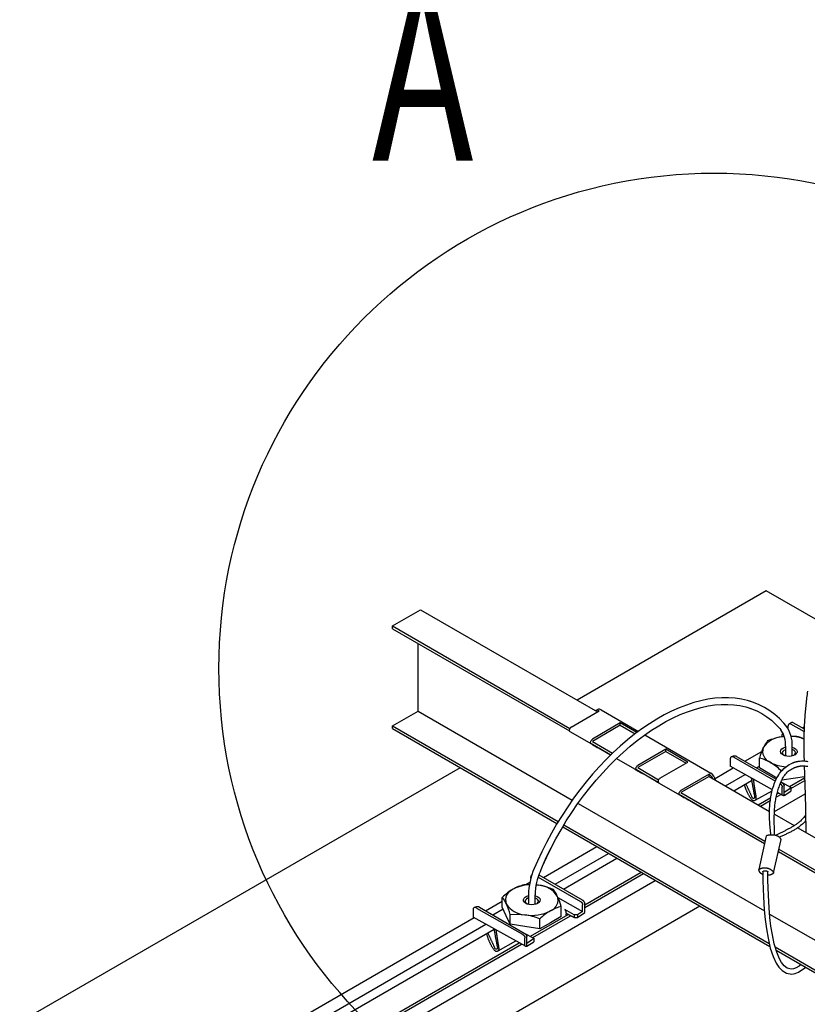
# Model space of a CAD drawing. Extents: x 0 to 282, y 0 to 195.
# Drawn here: x 82 to 106, y 149 to 179 of the extents above; entities that cross this region are included whole.
import ezdxf
from ezdxf.enums import TextEntityAlignment as Align

# ---------------------------------------------------------------- set-up
doc = ezdxf.new("R2010")
doc.units = 0
doc.layers.get('0').update_dxf_attribs({"linetype": 'CONTINUOUS'})
for name, color, linetype in [('BBカチットワイヤー', 7, 'CONTINUOUS'), ('BBクリッパー', 7, 'CONTINUOUS'), ('天井ボード', 7, 'CONTINUOUS'), ('天井下地', 7, 'CONTINUOUS'), ('文字_図枠_寸法', 7, 'CONTINUOUS')]:
    doc.layers.add(name, color=color, linetype=linetype)
doc.styles.get("Standard").update_dxf_attribs({"font": 'EXTHALF2.SHX', "bigfont": 'EXTFONT2.SHX'})

msp = doc.modelspace()

# ---------------------------------------------------------------- linework, layer by layer
at = {"color": 7}
for p, q in [((104.983, 154.433), (104.766, 153.416)), ((105.21, 153.315), (105.433, 154.316))]:
    msp.add_line(p, q, dxfattribs=at)
for points in [[(105.772, 156.634), (105.778, 156.637), (105.785, 156.639), (105.791, 156.642), (105.798, 156.644), (105.804, 156.647), (105.81, 156.649), (105.817, 156.652), (105.823, 156.654), (105.83, 156.657), (105.836, 156.659), (105.843, 156.661), (105.849, 156.663), (105.856, 156.665), (105.862, 156.667), (105.869, 156.669), (105.875, 156.671), (105.882, 156.673), (105.889, 156.675), (105.895, 156.676), (105.902, 156.678), (105.909, 156.679), (105.915, 156.68), (105.922, 156.682), (105.929, 156.683), (105.936, 156.684), (105.942, 156.685), (105.949, 156.686), (105.956, 156.688), (105.963, 156.689), (105.969, 156.69), (105.976, 156.691), (105.983, 156.692)], [(105.972, 156.69), (106.011, 156.695), (106.051, 156.697), (106.09, 156.698), (106.13, 156.697), (106.17, 156.693), (106.209, 156.688), (106.249, 156.681)], [(105.126, 154.466), (105.121, 154.516), (105.117, 154.566), (105.112, 154.616), (105.107, 154.666), (105.103, 154.715), (105.099, 154.765), (105.095, 154.815), (105.092, 154.865), (105.089, 154.915), (105.087, 154.965), (105.085, 155.015), (105.084, 155.065), (105.084, 155.114), (105.084, 155.164), (105.085, 155.214), (105.087, 155.264), (105.09, 155.314), (105.094, 155.364), (105.098, 155.414), (105.103, 155.464), (105.11, 155.513), (105.117, 155.563), (105.125, 155.613), (105.134, 155.662), (105.144, 155.711), (105.155, 155.761), (105.167, 155.81), (105.18, 155.858), (105.195, 155.907), (105.211, 155.955), (105.228, 156.003), (105.246, 156.05), (105.266, 156.096), (105.288, 156.141), (105.311, 156.186), (105.336, 156.23), (105.362, 156.272), (105.39, 156.314), (105.42, 156.354), (105.452, 156.393), (105.486, 156.43), (105.522, 156.466), (105.56, 156.5), (105.599, 156.532), (105.64, 156.561), (105.683, 156.588), (105.727, 156.613), (105.772, 156.634)], [(105.238, 154.457), (105.237, 154.497), (105.236, 154.536), (105.235, 154.576), (105.234, 154.616), (105.233, 154.655), (105.232, 154.695), (105.231, 154.734), (105.23, 154.774), (105.23, 154.813), (105.229, 154.853), (105.229, 154.893), (105.229, 154.932), (105.229, 154.972), (105.23, 155.012), (105.23, 155.051), (105.231, 155.091), (105.232, 155.131), (105.234, 155.17), (105.236, 155.21), (105.239, 155.25), (105.242, 155.289), (105.245, 155.328), (105.249, 155.368), (105.254, 155.407), (105.259, 155.446), (105.265, 155.485), (105.272, 155.524), (105.279, 155.563), (105.287, 155.601), (105.296, 155.64), (105.305, 155.678), (105.315, 155.716), (105.325, 155.755), (105.336, 155.793), (105.348, 155.831), (105.36, 155.869), (105.373, 155.907), (105.387, 155.944), (105.401, 155.982), (105.415, 156.02), (105.431, 156.057), (105.447, 156.094), (105.464, 156.13), (105.482, 156.165), (105.502, 156.2), (105.523, 156.234), (105.545, 156.266), (105.57, 156.297), (105.595, 156.327), (105.623, 156.356), (105.652, 156.383), (105.684, 156.408), (105.716, 156.431), (105.75, 156.452), (105.786, 156.472), (105.822, 156.489)], [(105.822, 156.489), (105.828, 156.491), (105.834, 156.493), (105.84, 156.496), (105.846, 156.498), (105.852, 156.5), (105.858, 156.502), (105.865, 156.504), (105.871, 156.506), (105.877, 156.508), (105.883, 156.51), (105.889, 156.512), (105.895, 156.514), (105.901, 156.516), (105.907, 156.518), (105.913, 156.52), (105.92, 156.522), (105.926, 156.523), (105.932, 156.525), (105.938, 156.527), (105.944, 156.528), (105.951, 156.53), (105.957, 156.531), (105.963, 156.533), (105.97, 156.534), (105.976, 156.535), (105.982, 156.537), (105.988, 156.538), (105.995, 156.539), (106.001, 156.54), (106.007, 156.542), (106.014, 156.543), (106.02, 156.544)], [(106.02, 156.544), (106.047, 156.547), (106.075, 156.548), (106.102, 156.549), (106.13, 156.548), (106.157, 156.546), (106.185, 156.543), (106.212, 156.539), (106.24, 156.534)], [(106.176, 155.055), (106.119, 154.987), (106.076, 154.938), (106.044, 154.904), (106.02, 154.88), (106.001, 154.862), (105.983, 154.847), (105.964, 154.832), (105.946, 154.818), (105.927, 154.804), (105.907, 154.79), (105.888, 154.777), (105.868, 154.763), (105.849, 154.75), (105.828, 154.738), (105.808, 154.725), (105.788, 154.713), (105.767, 154.701), (105.747, 154.689), (105.726, 154.677), (105.705, 154.665), (105.685, 154.654), (105.664, 154.642), (105.643, 154.631), (105.622, 154.62), (105.601, 154.609), (105.58, 154.598), (105.559, 154.587), (105.538, 154.576), (105.517, 154.565), (105.496, 154.554), (105.474, 154.543), (105.453, 154.532), (105.432, 154.521), (105.411, 154.511), (105.39, 154.5), (105.369, 154.489), (105.348, 154.479), (105.327, 154.468), (105.306, 154.457), (105.285, 154.447)], [(106.178, 154.883), (106.143, 154.848), (106.11, 154.817), (106.079, 154.789), (106.05, 154.763), (106.022, 154.739), (105.996, 154.718), (105.971, 154.698), (105.946, 154.681), (105.923, 154.664), (105.9, 154.649), (105.877, 154.634), (105.855, 154.62), (105.832, 154.607), (105.809, 154.594), (105.787, 154.581), (105.764, 154.568), (105.74, 154.556), (105.717, 154.544), (105.694, 154.532), (105.67, 154.52), (105.647, 154.509), (105.623, 154.498), (105.6, 154.487), (105.576, 154.476), (105.552, 154.465), (105.528, 154.455), (105.504, 154.444), (105.48, 154.434), (105.456, 154.423), (105.432, 154.413), (105.408, 154.403), (105.383, 154.393)], [(104.983, 154.433), (104.991, 154.436), (104.999, 154.44), (105.008, 154.443), (105.016, 154.447), (105.025, 154.45), (105.033, 154.453), (105.042, 154.455), (105.051, 154.458), (105.06, 154.46), (105.069, 154.461), (105.078, 154.463), (105.087, 154.464), (105.096, 154.465), (105.105, 154.465), (105.115, 154.466), (105.124, 154.466), (105.133, 154.466), (105.142, 154.466), (105.151, 154.466), (105.16, 154.466), (105.169, 154.465), (105.179, 154.465), (105.188, 154.464), (105.197, 154.463), (105.206, 154.462), (105.215, 154.461), (105.224, 154.46), (105.233, 154.458), (105.242, 154.457), (105.251, 154.455), (105.261, 154.453), (105.27, 154.451), (105.279, 154.448), (105.288, 154.446), (105.297, 154.443), (105.306, 154.44), (105.315, 154.436), (105.323, 154.433), (105.332, 154.429), (105.34, 154.425), (105.348, 154.42), (105.356, 154.415), (105.363, 154.41), (105.37, 154.405), (105.377, 154.399), (105.383, 154.393), (105.39, 154.386), (105.395, 154.379), (105.401, 154.372), (105.406, 154.364), (105.411, 154.357), (105.416, 154.349), (105.42, 154.341), (105.425, 154.333), (105.429, 154.324), (105.433, 154.316)], [(104.885, 153.258), (104.874, 153.263), (104.866, 153.267), (104.859, 153.27), (104.853, 153.274), (104.848, 153.277), (104.844, 153.28), (104.84, 153.283), (104.836, 153.285), (104.832, 153.288), (104.828, 153.291), (104.825, 153.294), (104.822, 153.297), (104.818, 153.299), (104.815, 153.302), (104.812, 153.305), (104.809, 153.308), (104.806, 153.311), (104.804, 153.315), (104.801, 153.318), (104.798, 153.321), (104.795, 153.325), (104.793, 153.329), (104.79, 153.332), (104.787, 153.336), (104.785, 153.341), (104.782, 153.345), (104.78, 153.349), (104.778, 153.354), (104.776, 153.358), (104.774, 153.363), (104.772, 153.368), (104.77, 153.373), (104.769, 153.378), (104.768, 153.383), (104.767, 153.388), (104.766, 153.394), (104.766, 153.399), (104.765, 153.405), (104.766, 153.41), (104.766, 153.416)], [(104.766, 153.416), (104.772, 153.421), (104.779, 153.426), (104.788, 153.43), (104.797, 153.435), (104.807, 153.44), (104.817, 153.444), (104.827, 153.447), (104.837, 153.451), (104.846, 153.454), (104.855, 153.456), (104.864, 153.458), (104.873, 153.46), (104.882, 153.461), (104.891, 153.462), (104.9, 153.463), (104.908, 153.464), (104.917, 153.464), (104.926, 153.464), (104.934, 153.465), (104.943, 153.465), (104.952, 153.464), (104.96, 153.464), (104.969, 153.464), (104.977, 153.463), (104.986, 153.462), (104.994, 153.461), (105.002, 153.46), (105.01, 153.459), (105.018, 153.457), (105.026, 153.455), (105.034, 153.454), (105.041, 153.452), (105.049, 153.449), (105.056, 153.447), (105.063, 153.444), (105.07, 153.441), (105.077, 153.438), (105.084, 153.435), (105.091, 153.431), (105.098, 153.428), (105.105, 153.424), (105.112, 153.42), (105.119, 153.415), (105.125, 153.41), (105.132, 153.406), (105.139, 153.4), (105.145, 153.395), (105.152, 153.39), (105.158, 153.384), (105.165, 153.378), (105.171, 153.372), (105.177, 153.366), (105.183, 153.359), (105.189, 153.353), (105.194, 153.346), (105.199, 153.34), (105.202, 153.333), (105.205, 153.327), (105.207, 153.321), (105.208, 153.315), (105.208, 153.31), (105.206, 153.304), (105.203, 153.299), (105.199, 153.295), (105.194, 153.29), (105.189, 153.286), (105.183, 153.282), (105.177, 153.279), (105.17, 153.275), (105.163, 153.272), (105.157, 153.269), (105.15, 153.266), (105.144, 153.263), (105.138, 153.261), (105.132, 153.258), (105.125, 153.256), (105.119, 153.254), (105.113, 153.252), (105.106, 153.25), (105.1, 153.248), (105.093, 153.246), (105.086, 153.245), (105.078, 153.243), (105.07, 153.242), (105.062, 153.241), (105.054, 153.241), (105.044, 153.24), (105.035, 153.24)], [(104.884, 153.346), (104.886, 153.349), (104.889, 153.353), (104.892, 153.356), (104.895, 153.359), (104.898, 153.361), (104.902, 153.364), (104.906, 153.366), (104.91, 153.368), (104.915, 153.369), (104.919, 153.371), (104.924, 153.372), (104.929, 153.373), (104.934, 153.373), (104.938, 153.374), (104.943, 153.374), (104.948, 153.375), (104.953, 153.375), (104.957, 153.375), (104.962, 153.375), (104.966, 153.374), (104.971, 153.374), (104.975, 153.374), (104.979, 153.373), (104.983, 153.372), (104.987, 153.371), (104.991, 153.371), (104.995, 153.37), (104.998, 153.368), (105.002, 153.367), (105.006, 153.366), (105.009, 153.365), (105.012, 153.363), (105.015, 153.362), (105.018, 153.36), (105.021, 153.358), (105.024, 153.355), (105.027, 153.353), (105.029, 153.35), (105.032, 153.347), (105.034, 153.344)]]:
    msp.add_lwpolyline(points, dxfattribs=at)
at = {"layer": 'BBカチットワイヤー', "linetype": 'CONTINUOUS'}
for p, q in [((105.645, 157.668), (105.645, 157.758)), ((105.724, 157.822), (106.129, 157.592)), ((105.795, 157.863), (106.132, 157.671)), ((105.498, 157.515), (105.457, 157.492)), ((105.457, 157.492), (105.457, 157.438)), ((105.457, 157.438), (105.474, 157.428)), ((105.457, 157.438), (105.457, 157.427)), ((105.53, 157.435), (105.465, 157.427)), ((105.53, 157.432), (105.465, 157.427)), ((105.912, 157.437), (105.735, 157.444)), ((105.57, 157.139), (105.57, 157.062)), ((105.57, 157.062), (105.57, 156.848)), ((105.77, 157.062), (105.77, 157.139)), ((105.77, 156.848), (105.77, 157.062)), ((103.899, 156.759), (103.899, 156.536)), ((104.007, 156.809), (105.263, 156.089)), ((104.09, 156.832), (105.288, 156.143)), ((104.777, 156.485), (104.777, 156.786)), ((105.171, 155.826), (103.899, 156.536)), ((105.306, 156.178), (104.777, 156.485)), ((105.429, 156.365), (105.429, 156.408)), ((105.875, 156.175), (105.455, 156.111)), ((106.146, 156.216), (105.875, 156.175)), ((104.655, 155.512), (105.164, 155.796)), ((105.432, 156.06), (105.447, 156.052)), ((105.447, 156.052), (105.719, 155.907)), ((105.469, 155.688), (105.469, 155.906)), ((105.527, 155.655), (105.527, 155.949)), ((105.732, 155.874), (105.527, 155.741)), ((105.734, 155.888), (105.734, 155.784)), ((105.486, 155.651), (105.322, 155.742)), ((105.527, 155.655), (105.734, 155.784)), ((97.861, 153.146), (97.861, 153.196)), ((98.08, 153.181), (99.365, 152.449)), ((98.103, 153.248), (99.419, 152.5)), ((97.82, 152.954), (97.652, 152.947)), ((97.82, 152.954), (97.652, 152.947)), ((98.022, 152.946), (98.099, 152.936)), ((98.022, 152.946), (98.099, 152.936)), ((96.999, 152.269), (96.999, 152.57)), ((96.999, 152.269), (96.999, 152.57)), ((97.791, 152.648), (97.791, 152.572)), ((97.791, 152.572), (97.791, 152.358)), ((97.792, 152.649), (97.792, 152.572)), ((97.792, 152.572), (97.792, 152.358)), ((97.991, 152.572), (97.991, 152.648)), ((97.991, 152.358), (97.991, 152.572)), ((97.992, 152.572), (97.992, 152.649)), ((97.992, 152.358), (97.992, 152.572)), ((98.682, 152.568), (99.429, 152.141)), ((96.223, 152.247), (97.61, 151.453)), ((96.307, 152.27), (97.663, 151.49)), ((97.119, 152.011), (96.999, 152.269)), ((97.119, 152.011), (96.999, 152.269)), ((98.784, 151.993), (98.784, 152.294)), ((98.784, 151.993), (98.784, 152.294)), ((99.429, 152.141), (99.429, 152.342)), ((99.493, 152.107), (99.493, 152.37)), ((96.116, 152.197), (96.116, 151.974)), ((97.702, 151.089), (96.116, 151.974)), ((97.238, 151.754), (97.119, 152.011)), ((97.238, 151.754), (97.119, 152.011)), ((97.238, 151.754), (97.238, 152.055)), ((97.238, 151.754), (97.238, 152.054)), ((98.131, 151.616), (98.131, 151.917)), ((98.131, 151.615), (98.131, 151.916)), ((98.784, 151.993), (98.457, 151.804)), ((98.784, 151.993), (98.457, 151.804)), ((99.172, 152.041), (98.889, 152.2)), ((99.27, 152.041), (99.172, 152.041)), ((99.172, 152.041), (99.172, 151.96)), ((99.172, 151.96), (99.27, 151.961)), ((99.429, 152.141), (99.27, 152.041)), ((99.27, 151.961), (99.493, 152.107)), ((99.27, 152.041), (99.27, 151.961)), ((97.685, 151.685), (97.238, 151.754)), ((97.684, 151.684), (97.238, 151.754)), ((98.131, 151.615), (97.684, 151.684)), ((98.131, 151.616), (97.685, 151.685)), ((98.457, 151.804), (98.131, 151.616)), ((98.457, 151.804), (98.131, 151.615)), ((97.663, 151.49), (97.936, 151.345)), ((97.685, 151.126), (97.685, 151.344)), ((97.743, 151.093), (97.743, 151.387)), ((97.951, 151.326), (97.951, 151.222)), ((96.872, 150.95), (97.411, 151.251)), ((97.948, 151.312), (97.743, 151.179)), ((97.743, 151.093), (97.951, 151.222))]:
    msp.add_line(p, q, dxfattribs=at)
for points in [[(104.524, 158.492), (104.419, 158.525), (104.233, 158.567), (104.041, 158.595), (103.844, 158.609), (103.641, 158.608), (103.434, 158.592), (103.223, 158.563), (103.008, 158.519), (102.79, 158.46), (102.569, 158.388), (102.347, 158.301), (102.123, 158.201), (101.898, 158.088), (101.674, 157.961), (101.449, 157.822), (101.226, 157.67), (101.004, 157.507), (100.784, 157.331), (100.566, 157.145), (100.352, 156.948), (100.141, 156.74), (99.934, 156.523), (99.732, 156.297), (99.535, 156.062), (99.343, 155.82), (99.157, 155.57), (98.978, 155.313), (98.806, 155.05), (98.641, 154.781), (98.484, 154.508), (98.335, 154.23), (98.194, 153.949), (98.062, 153.665), (97.966, 153.443)], [(105.581, 157.765), (105.514, 157.844), (105.383, 157.981), (105.242, 158.106), (105.093, 158.217), (104.935, 158.315), (104.77, 158.399), (104.598, 158.469), (104.419, 158.525), (104.233, 158.567), (104.042, 158.595), (103.844, 158.609), (103.642, 158.608), (103.434, 158.593), (103.223, 158.563), (103.008, 158.519), (102.79, 158.46), (102.569, 158.388), (102.347, 158.302), (102.123, 158.202), (101.899, 158.088), (101.674, 157.962), (101.449, 157.822), (101.226, 157.67), (101.004, 157.507), (100.784, 157.331), (100.566, 157.145), (100.352, 156.948), (100.141, 156.74), (99.934, 156.523), (99.732, 156.297), (99.535, 156.062), (99.343, 155.82), (99.157, 155.57), (98.978, 155.313), (98.806, 155.049), (98.641, 154.781), (98.484, 154.507), (98.335, 154.23), (98.194, 153.949), (98.062, 153.665), (97.966, 153.443)], [(98.151, 153.366), (98.214, 153.514), (98.342, 153.794), (98.478, 154.071), (98.623, 154.345), (98.776, 154.616), (98.936, 154.881), (99.104, 155.142), (99.279, 155.396), (99.46, 155.644), (99.648, 155.884), (99.84, 156.116), (100.038, 156.34), (100.24, 156.555), (100.446, 156.761), (100.655, 156.956), (100.867, 157.141), (101.082, 157.314), (101.298, 157.476), (101.515, 157.626), (101.733, 157.764), (101.951, 157.889), (102.168, 158.001), (102.384, 158.1), (102.598, 158.186), (102.811, 158.258), (103.02, 158.316), (103.226, 158.36), (103.428, 158.391), (103.626, 158.407), (103.819, 158.409), (104.008, 158.398), (104.19, 158.372), (104.367, 158.332), (104.524, 158.282)], [(98.151, 153.366), (98.214, 153.513), (98.341, 153.793), (98.478, 154.071), (98.623, 154.345), (98.776, 154.615), (98.936, 154.881), (99.104, 155.141), (99.279, 155.396), (99.46, 155.643), (99.648, 155.884), (99.84, 156.116), (100.038, 156.34), (100.24, 156.555), (100.446, 156.761), (100.655, 156.956), (100.867, 157.141), (101.082, 157.314), (101.298, 157.476), (101.515, 157.626), (101.733, 157.764), (101.951, 157.889), (102.168, 158.001), (102.384, 158.1), (102.599, 158.186), (102.811, 158.258), (103.02, 158.316), (103.226, 158.36), (103.428, 158.391), (103.626, 158.407), (103.82, 158.409), (104.008, 158.398), (104.19, 158.372), (104.367, 158.332), (104.537, 158.278), (104.701, 158.211), (104.857, 158.129), (105.005, 158.034), (105.146, 157.926), (105.278, 157.804), (105.394, 157.677), (105.426, 157.639)], [(105.724, 157.822), (105.721, 157.823), (105.718, 157.823), (105.716, 157.823), (105.713, 157.823), (105.71, 157.823), (105.707, 157.823), (105.704, 157.823), (105.701, 157.823), (105.698, 157.822), (105.695, 157.822), (105.693, 157.821), (105.69, 157.821), (105.687, 157.82), (105.685, 157.818), (105.682, 157.817), (105.679, 157.816), (105.677, 157.814), (105.675, 157.813), (105.672, 157.811), (105.67, 157.809), (105.668, 157.807), (105.666, 157.805), (105.664, 157.803), (105.662, 157.8), (105.661, 157.798), (105.659, 157.796), (105.658, 157.793), (105.657, 157.791), (105.655, 157.788), (105.654, 157.785), (105.653, 157.783), (105.652, 157.78), (105.651, 157.777), (105.65, 157.775), (105.649, 157.772), (105.648, 157.769), (105.647, 157.766), (105.646, 157.763), (105.646, 157.76), (105.645, 157.758)], [(105.795, 157.863), (105.791, 157.863), (105.788, 157.863), (105.785, 157.864), (105.782, 157.864), (105.779, 157.864), (105.775, 157.864), (105.772, 157.864), (105.769, 157.864), (105.766, 157.863), (105.763, 157.863), (105.76, 157.862), (105.757, 157.861), (105.754, 157.86), (105.752, 157.858), (105.749, 157.857), (105.746, 157.855), (105.743, 157.854), (105.741, 157.852), (105.738, 157.85), (105.735, 157.848), (105.733, 157.846), (105.73, 157.845), (105.727, 157.843), (105.725, 157.841), (105.722, 157.839), (105.719, 157.838), (105.716, 157.836), (105.714, 157.834), (105.711, 157.833), (105.708, 157.831), (105.705, 157.83), (105.703, 157.828), (105.7, 157.827), (105.697, 157.825), (105.694, 157.824), (105.692, 157.822), (105.689, 157.821), (105.686, 157.819), (105.683, 157.818), (105.681, 157.816)], [(105.019, 157.3), (104.96, 157.217), (104.898, 157.101)], [(105.493, 156.879), (105.452, 156.91), (105.427, 156.947), (105.42, 156.986), (105.432, 157.025), (105.462, 157.06), (105.506, 157.09), (105.563, 157.111), (105.57, 157.113)], [(105.57, 157.04), (105.564, 157.038), (105.519, 157.015), (105.487, 156.986), (105.472, 156.953), (105.474, 156.919), (105.493, 156.886), (105.513, 156.868)], [(105.77, 157.113), (105.822, 157.095), (105.87, 157.068), (105.903, 157.033), (105.919, 156.995), (105.917, 156.956), (105.896, 156.918), (105.858, 156.886), (105.807, 156.86), (105.745, 156.843), (105.678, 156.836), (105.61, 156.841), (105.547, 156.855), (105.493, 156.879), (105.493, 156.879)], [(105.827, 156.868), (105.839, 156.878), (105.863, 156.91), (105.87, 156.944), (105.859, 156.978), (105.831, 157.008), (105.789, 157.033), (105.77, 157.04)], [(104.007, 156.809), (104.004, 156.81), (104.001, 156.812), (103.999, 156.813), (103.996, 156.814), (103.993, 156.816), (103.99, 156.817), (103.987, 156.818), (103.984, 156.819), (103.981, 156.82), (103.978, 156.821), (103.975, 156.822), (103.972, 156.823), (103.969, 156.824), (103.965, 156.824), (103.962, 156.824), (103.959, 156.825), (103.956, 156.825), (103.953, 156.825), (103.949, 156.824), (103.946, 156.824), (103.943, 156.823), (103.94, 156.823), (103.937, 156.822), (103.934, 156.821), (103.931, 156.82), (103.928, 156.818), (103.925, 156.817), (103.922, 156.815), (103.919, 156.813), (103.916, 156.811), (103.914, 156.809), (103.912, 156.807), (103.909, 156.805), (103.907, 156.802), (103.906, 156.8), (103.904, 156.797), (103.903, 156.794), (103.902, 156.791), (103.901, 156.788), (103.9, 156.785), (103.9, 156.782), (103.899, 156.779), (103.899, 156.776), (103.899, 156.772), (103.899, 156.769), (103.899, 156.766), (103.899, 156.762), (103.899, 156.759)], [(104.09, 156.832), (104.087, 156.834), (104.083, 156.835), (104.079, 156.837), (104.075, 156.838), (104.071, 156.84), (104.067, 156.841), (104.064, 156.842), (104.06, 156.843), (104.056, 156.844), (104.052, 156.845), (104.048, 156.845), (104.044, 156.846), (104.04, 156.846), (104.036, 156.846), (104.032, 156.846), (104.028, 156.846), (104.024, 156.845), (104.02, 156.845), (104.016, 156.844), (104.012, 156.844), (104.007, 156.843), (104.003, 156.842), (103.999, 156.841), (103.995, 156.84), (103.991, 156.839), (103.988, 156.838), (103.984, 156.837), (103.98, 156.836), (103.976, 156.835), (103.972, 156.834), (103.968, 156.833), (103.964, 156.831), (103.96, 156.83), (103.957, 156.829), (103.953, 156.828), (103.949, 156.826), (103.945, 156.825), (103.941, 156.824), (103.937, 156.822), (103.934, 156.821)], [(105.429, 156.408), (105.482, 156.426)], [(104.59, 156.151), (104.592, 156.135), (104.594, 156.119), (104.597, 156.104), (104.599, 156.088), (104.602, 156.072), (104.604, 156.057), (104.606, 156.041), (104.609, 156.025), (104.611, 156.009), (104.613, 155.994), (104.615, 155.978), (104.618, 155.962), (104.62, 155.947), (104.622, 155.931), (104.624, 155.915), (104.627, 155.899), (104.629, 155.884), (104.631, 155.868), (104.633, 155.852), (104.636, 155.837), (104.638, 155.821), (104.64, 155.805), (104.643, 155.789), (104.646, 155.774), (104.648, 155.758), (104.651, 155.742), (104.654, 155.727), (104.657, 155.711), (104.66, 155.696), (104.663, 155.68), (104.666, 155.664), (104.668, 155.649), (104.671, 155.633), (104.673, 155.617), (104.675, 155.602), (104.675, 155.586), (104.675, 155.57), (104.673, 155.554), (104.669, 155.538), (104.663, 155.523), (104.654, 155.51), (104.641, 155.501), (104.625, 155.495), (104.609, 155.494), (104.593, 155.496), (104.579, 155.502), (104.566, 155.511), (104.554, 155.522), (104.543, 155.534), (104.532, 155.548), (104.522, 155.562), (104.512, 155.576), (104.502, 155.59), (104.493, 155.604), (104.484, 155.618), (104.475, 155.632), (104.467, 155.646), (104.459, 155.66), (104.451, 155.674), (104.443, 155.689), (104.436, 155.703), (104.428, 155.717), (104.421, 155.732), (104.415, 155.746), (104.408, 155.76), (104.402, 155.775), (104.395, 155.789), (104.389, 155.804), (104.383, 155.819), (104.378, 155.833), (104.372, 155.848), (104.366, 155.862), (104.361, 155.877), (104.356, 155.892), (104.351, 155.906), (104.345, 155.921), (104.34, 155.936), (104.335, 155.95), (104.331, 155.965), (104.326, 155.98)], [(104.531, 156.184), (104.533, 156.168), (104.536, 156.152), (104.538, 156.136), (104.541, 156.121), (104.543, 156.105), (104.546, 156.089), (104.548, 156.074), (104.551, 156.058), (104.554, 156.042), (104.556, 156.026), (104.559, 156.01), (104.562, 155.995), (104.565, 155.979), (104.568, 155.963), (104.571, 155.947), (104.574, 155.931), (104.577, 155.915), (104.58, 155.899), (104.583, 155.883), (104.586, 155.867), (104.589, 155.851), (104.592, 155.836), (104.596, 155.82), (104.599, 155.804), (104.601, 155.789), (104.604, 155.773), (104.607, 155.758), (104.61, 155.743), (104.612, 155.728), (104.615, 155.713), (104.617, 155.698), (104.62, 155.683), (104.623, 155.667), (104.626, 155.65), (104.63, 155.633), (104.633, 155.615), (104.635, 155.597), (104.633, 155.582), (104.625, 155.569), (104.611, 155.562), (104.595, 155.561), (104.582, 155.566), (104.571, 155.576), (104.561, 155.59), (104.552, 155.606), (104.545, 155.624), (104.537, 155.642), (104.53, 155.66), (104.522, 155.677), (104.515, 155.694), (104.508, 155.71), (104.501, 155.726), (104.494, 155.742), (104.487, 155.758), (104.48, 155.773), (104.473, 155.788), (104.466, 155.803), (104.46, 155.818), (104.453, 155.832), (104.446, 155.846), (104.44, 155.86), (104.433, 155.874), (104.427, 155.888), (104.42, 155.901), (104.414, 155.915), (104.408, 155.928), (104.401, 155.941), (104.395, 155.954), (104.389, 155.967), (104.383, 155.98), (104.376, 155.993), (104.37, 156.006)], [(105.409, 156.005), (105.411, 156.003), (105.413, 156.002), (105.415, 156), (105.417, 155.999), (105.419, 155.997), (105.421, 155.996), (105.423, 155.994), (105.425, 155.992), (105.426, 155.991), (105.428, 155.989), (105.43, 155.987), (105.431, 155.985), (105.433, 155.983), (105.434, 155.981), (105.436, 155.979), (105.437, 155.977), (105.439, 155.975), (105.44, 155.973), (105.442, 155.971), (105.443, 155.969), (105.445, 155.967), (105.446, 155.965), (105.448, 155.963), (105.449, 155.961), (105.45, 155.959), (105.452, 155.957), (105.453, 155.954), (105.455, 155.952), (105.456, 155.95), (105.458, 155.948), (105.459, 155.946), (105.461, 155.944), (105.462, 155.942), (105.463, 155.94), (105.464, 155.937), (105.465, 155.935), (105.466, 155.933), (105.467, 155.931), (105.467, 155.928), (105.468, 155.926), (105.468, 155.923), (105.468, 155.921), (105.469, 155.918), (105.469, 155.916), (105.469, 155.913), (105.469, 155.911), (105.469, 155.908), (105.469, 155.906)], [(105.447, 156.052), (105.449, 156.05), (105.452, 156.047), (105.454, 156.045), (105.457, 156.043), (105.46, 156.041), (105.462, 156.039), (105.465, 156.037), (105.467, 156.035), (105.47, 156.033), (105.472, 156.031), (105.475, 156.028), (105.477, 156.026), (105.479, 156.024), (105.482, 156.021), (105.484, 156.019), (105.486, 156.017), (105.489, 156.014), (105.491, 156.012), (105.493, 156.009), (105.495, 156.007), (105.497, 156.004), (105.499, 156.001), (105.501, 155.999), (105.503, 155.996), (105.505, 155.993), (105.507, 155.99), (105.509, 155.988), (105.51, 155.985), (105.512, 155.982), (105.514, 155.979), (105.515, 155.976), (105.517, 155.973), (105.518, 155.97), (105.519, 155.967), (105.521, 155.964), (105.522, 155.961), (105.523, 155.958), (105.524, 155.955), (105.526, 155.952), (105.527, 155.949)], [(105.719, 155.907), (105.72, 155.906), (105.721, 155.906), (105.722, 155.905), (105.723, 155.905), (105.724, 155.904), (105.725, 155.904), (105.725, 155.903), (105.726, 155.902), (105.727, 155.902), (105.728, 155.901), (105.728, 155.9), (105.729, 155.9), (105.73, 155.899), (105.73, 155.898), (105.731, 155.897), (105.732, 155.897), (105.732, 155.896), (105.733, 155.895), (105.733, 155.894), (105.733, 155.893), (105.734, 155.893), (105.734, 155.892), (105.734, 155.891), (105.734, 155.89), (105.734, 155.889), (105.735, 155.888), (105.735, 155.887), (105.735, 155.886), (105.735, 155.885), (105.734, 155.884), (105.734, 155.883), (105.734, 155.882), (105.734, 155.881), (105.734, 155.88), (105.734, 155.879), (105.733, 155.878), (105.733, 155.877), (105.733, 155.876), (105.732, 155.875), (105.732, 155.874)], [(105.527, 155.655), (105.525, 155.654), (105.524, 155.653), (105.522, 155.652), (105.521, 155.651), (105.519, 155.65), (105.518, 155.649), (105.516, 155.648), (105.515, 155.647), (105.513, 155.647), (105.511, 155.646), (105.509, 155.646), (105.507, 155.646), (105.506, 155.646), (105.504, 155.646), (105.502, 155.646), (105.5, 155.646), (105.498, 155.646), (105.496, 155.647), (105.494, 155.647), (105.493, 155.648), (105.491, 155.648), (105.489, 155.649), (105.487, 155.65), (105.486, 155.651), (105.484, 155.652), (105.483, 155.653), (105.481, 155.654), (105.48, 155.655), (105.478, 155.656), (105.477, 155.658), (105.476, 155.659), (105.475, 155.661), (105.474, 155.662), (105.473, 155.664), (105.472, 155.665), (105.471, 155.667), (105.471, 155.669), (105.47, 155.67), (105.47, 155.672), (105.47, 155.674), (105.469, 155.675), (105.469, 155.677), (105.469, 155.679), (105.469, 155.681), (105.469, 155.683), (105.469, 155.684), (105.469, 155.686), (105.469, 155.688)], [(97.893, 153.252), (97.891, 153.251), (97.889, 153.249), (97.888, 153.248), (97.886, 153.247), (97.885, 153.245), (97.883, 153.244), (97.882, 153.242), (97.881, 153.241), (97.879, 153.239), (97.878, 153.238), (97.877, 153.236), (97.876, 153.234), (97.875, 153.232), (97.874, 153.231), (97.873, 153.229), (97.872, 153.227), (97.871, 153.225), (97.87, 153.223), (97.869, 153.221), (97.869, 153.22), (97.868, 153.218), (97.867, 153.216), (97.867, 153.214), (97.866, 153.212), (97.865, 153.21), (97.865, 153.208), (97.864, 153.206), (97.863, 153.204), (97.863, 153.202), (97.862, 153.2), (97.862, 153.198), (97.861, 153.196)], [(98.099, 152.936), (98.067, 152.941), (98.022, 152.944)], [(98.099, 152.936), (98.067, 152.941), (98.022, 152.944)], [(98.545, 152.809), (98.326, 152.885), (98.099, 152.936)], [(98.545, 152.809), (98.326, 152.885), (98.099, 152.936)], [(96.999, 152.57), (97.058, 152.486), (97.119, 152.371)], [(96.999, 152.57), (97.058, 152.486), (97.119, 152.37)], [(98.068, 152.388), (98.014, 152.364), (97.951, 152.35), (97.883, 152.346), (97.816, 152.353), (97.754, 152.37), (97.703, 152.395), (97.666, 152.428), (97.645, 152.466), (97.643, 152.505), (97.659, 152.543), (97.692, 152.577), (97.741, 152.605), (97.792, 152.622)], [(98.068, 152.388), (98.014, 152.364), (97.951, 152.35), (97.883, 152.346), (97.816, 152.352), (97.754, 152.369), (97.703, 152.395), (97.666, 152.428), (97.645, 152.465), (97.643, 152.505), (97.659, 152.543), (97.692, 152.577), (97.74, 152.605), (97.791, 152.622)], [(97.792, 152.549), (97.773, 152.542), (97.731, 152.518), (97.703, 152.487), (97.692, 152.454), (97.698, 152.419), (97.722, 152.388), (97.734, 152.378)], [(97.791, 152.549), (97.773, 152.542), (97.731, 152.518), (97.703, 152.487), (97.692, 152.453), (97.698, 152.419), (97.722, 152.388), (97.734, 152.378)], [(97.991, 152.622), (97.999, 152.62), (98.056, 152.599), (98.101, 152.569), (98.13, 152.534), (98.141, 152.495), (98.134, 152.456), (98.109, 152.419), (98.068, 152.388)], [(98.049, 152.378), (98.068, 152.395), (98.088, 152.428), (98.09, 152.462), (98.075, 152.495), (98.043, 152.524), (97.998, 152.547), (97.991, 152.549)], [(97.992, 152.622), (97.999, 152.621), (98.056, 152.599), (98.101, 152.569), (98.13, 152.534), (98.141, 152.495), (98.134, 152.456), (98.109, 152.419), (98.068, 152.388)], [(98.049, 152.378), (98.068, 152.395), (98.088, 152.428), (98.09, 152.462), (98.075, 152.496), (98.043, 152.525), (97.998, 152.547), (97.992, 152.549)], [(98.784, 152.294), (98.725, 152.462), (98.664, 152.61)], [(98.784, 152.294), (98.725, 152.462), (98.664, 152.609)], [(96.223, 152.247), (96.22, 152.248), (96.218, 152.25), (96.215, 152.251), (96.212, 152.252), (96.209, 152.254), (96.206, 152.255), (96.203, 152.256), (96.2, 152.257), (96.197, 152.258), (96.194, 152.259), (96.191, 152.26), (96.188, 152.261), (96.185, 152.262), (96.182, 152.262), (96.178, 152.262), (96.175, 152.263), (96.172, 152.263), (96.169, 152.263), (96.166, 152.262), (96.162, 152.262), (96.159, 152.262), (96.156, 152.261), (96.153, 152.26), (96.15, 152.259), (96.147, 152.258), (96.144, 152.256), (96.141, 152.255), (96.138, 152.253), (96.135, 152.251), (96.133, 152.249), (96.13, 152.247), (96.128, 152.245), (96.126, 152.243), (96.124, 152.24), (96.122, 152.238), (96.12, 152.235), (96.119, 152.232), (96.118, 152.229), (96.117, 152.226), (96.117, 152.223), (96.116, 152.22), (96.116, 152.217), (96.115, 152.214), (96.115, 152.21), (96.115, 152.207), (96.115, 152.204), (96.115, 152.2), (96.116, 152.197)], [(96.307, 152.27), (96.303, 152.272), (96.299, 152.273), (96.295, 152.275), (96.291, 152.276), (96.288, 152.278), (96.284, 152.279), (96.28, 152.28), (96.276, 152.281), (96.272, 152.282), (96.268, 152.283), (96.264, 152.283), (96.26, 152.284), (96.256, 152.284), (96.252, 152.284), (96.248, 152.284), (96.244, 152.284), (96.24, 152.283), (96.236, 152.283), (96.232, 152.282), (96.228, 152.282), (96.224, 152.281), (96.22, 152.28), (96.216, 152.279), (96.212, 152.278), (96.208, 152.277), (96.204, 152.276), (96.2, 152.275), (96.196, 152.274), (96.192, 152.273), (96.188, 152.272), (96.184, 152.271), (96.18, 152.269), (96.177, 152.268), (96.173, 152.267), (96.169, 152.266), (96.165, 152.264), (96.161, 152.263), (96.157, 152.262), (96.154, 152.26), (96.15, 152.259)], [(99.365, 152.449), (99.367, 152.447), (99.37, 152.445), (99.372, 152.443), (99.375, 152.441), (99.377, 152.438), (99.379, 152.436), (99.382, 152.434), (99.384, 152.432), (99.386, 152.429), (99.389, 152.427), (99.391, 152.425), (99.393, 152.423), (99.395, 152.42), (99.398, 152.418), (99.4, 152.415), (99.402, 152.413), (99.404, 152.41), (99.406, 152.408), (99.409, 152.405), (99.411, 152.403), (99.412, 152.4), (99.414, 152.397), (99.416, 152.395), (99.418, 152.392), (99.419, 152.389), (99.421, 152.386), (99.422, 152.383), (99.423, 152.38), (99.424, 152.377), (99.425, 152.374), (99.426, 152.371), (99.427, 152.368), (99.427, 152.365), (99.428, 152.361), (99.428, 152.358), (99.428, 152.355), (99.428, 152.352), (99.428, 152.348), (99.429, 152.345), (99.429, 152.342)], [(99.419, 152.5), (99.421, 152.497), (99.424, 152.494), (99.426, 152.491), (99.429, 152.488), (99.431, 152.485), (99.434, 152.483), (99.436, 152.48), (99.439, 152.477), (99.441, 152.474), (99.444, 152.471), (99.446, 152.468), (99.449, 152.465), (99.451, 152.462), (99.454, 152.459), (99.456, 152.457), (99.459, 152.454), (99.461, 152.451), (99.464, 152.448), (99.466, 152.445), (99.469, 152.442), (99.471, 152.438), (99.473, 152.435), (99.476, 152.432), (99.478, 152.429), (99.48, 152.426), (99.481, 152.422), (99.483, 152.419), (99.485, 152.416), (99.486, 152.412), (99.487, 152.408), (99.488, 152.405), (99.489, 152.401), (99.49, 152.397), (99.49, 152.394), (99.491, 152.39), (99.491, 152.386), (99.492, 152.382), (99.492, 152.378), (99.493, 152.374), (99.493, 152.37)], [(97.238, 152.055), (97.457, 152.063), (97.685, 152.044)], [(97.238, 152.054), (97.457, 152.063), (97.684, 152.044)], [(98.889, 152.2), (98.892, 152.196), (98.894, 152.191), (98.897, 152.187), (98.9, 152.183), (98.903, 152.179), (98.905, 152.175), (98.908, 152.17), (98.91, 152.166), (98.912, 152.162), (98.914, 152.157), (98.916, 152.153), (98.918, 152.148), (98.92, 152.144), (98.921, 152.139), (98.923, 152.135), (98.924, 152.13), (98.925, 152.125), (98.925, 152.12), (98.926, 152.116), (98.926, 152.111), (98.927, 152.106), (98.927, 152.101), (98.927, 152.096), (98.927, 152.091), (98.927, 152.086), (98.927, 152.081), (98.927, 152.076), (98.926, 152.071), (98.926, 152.066), (98.926, 152.061), (98.925, 152.056), (98.925, 152.051), (98.925, 152.046), (98.924, 152.041), (98.924, 152.036), (98.923, 152.031), (98.923, 152.026), (98.922, 152.021), (98.922, 152.016), (98.921, 152.011)], [(96.747, 151.622), (96.75, 151.606), (96.752, 151.59), (96.755, 151.573), (96.757, 151.557), (96.76, 151.541), (96.762, 151.525), (96.765, 151.509), (96.768, 151.493), (96.77, 151.477), (96.773, 151.461), (96.776, 151.445), (96.779, 151.429), (96.782, 151.412), (96.785, 151.396), (96.788, 151.38), (96.791, 151.364), (96.794, 151.347), (96.797, 151.331), (96.801, 151.315), (96.804, 151.298), (96.807, 151.282), (96.81, 151.266), (96.813, 151.25), (96.816, 151.234), (96.819, 151.219), (96.822, 151.203), (96.825, 151.188), (96.827, 151.172), (96.83, 151.157), (96.833, 151.142), (96.835, 151.126), (96.838, 151.11), (96.841, 151.093), (96.845, 151.076), (96.849, 151.057), (96.851, 151.039), (96.85, 151.023), (96.844, 151.009), (96.83, 151.001), (96.814, 150.998), (96.8, 151.003), (96.788, 151.012), (96.778, 151.026), (96.769, 151.043), (96.761, 151.062), (96.753, 151.08), (96.746, 151.098), (96.738, 151.115), (96.731, 151.133), (96.723, 151.149), (96.716, 151.166), (96.709, 151.182), (96.702, 151.198), (96.695, 151.214), (96.688, 151.229), (96.681, 151.244), (96.674, 151.259), (96.667, 151.274), (96.661, 151.288), (96.654, 151.302), (96.648, 151.316), (96.641, 151.33), (96.634, 151.344), (96.628, 151.358), (96.622, 151.371), (96.615, 151.384), (96.609, 151.398), (96.602, 151.411), (96.596, 151.424), (96.59, 151.437), (96.583, 151.45), (96.577, 151.463)], [(96.806, 151.589), (96.808, 151.572), (96.811, 151.556), (96.813, 151.539), (96.816, 151.523), (96.818, 151.506), (96.821, 151.49), (96.823, 151.473), (96.826, 151.457), (96.828, 151.441), (96.831, 151.424), (96.833, 151.408), (96.835, 151.391), (96.838, 151.375), (96.84, 151.358), (96.842, 151.342), (96.845, 151.325), (96.847, 151.309), (96.849, 151.292), (96.852, 151.276), (96.854, 151.259), (96.857, 151.243), (96.859, 151.226), (96.862, 151.21), (96.865, 151.193), (96.868, 151.177), (96.871, 151.161), (96.874, 151.144), (96.877, 151.128), (96.88, 151.112), (96.883, 151.095), (96.886, 151.079), (96.888, 151.062), (96.89, 151.046), (96.891, 151.029), (96.892, 151.013), (96.89, 150.996), (96.887, 150.979), (96.88, 150.963), (96.871, 150.949), (96.858, 150.939), (96.841, 150.933), (96.824, 150.932), (96.808, 150.935), (96.793, 150.941), (96.78, 150.951), (96.767, 150.963), (96.756, 150.976), (96.745, 150.991), (96.734, 151.005), (96.724, 151.02), (96.714, 151.035), (96.704, 151.049), (96.695, 151.064), (96.686, 151.079), (96.677, 151.094), (96.669, 151.109), (96.661, 151.124), (96.653, 151.139), (96.645, 151.154), (96.638, 151.169), (96.631, 151.184), (96.624, 151.199), (96.617, 151.214), (96.611, 151.229), (96.604, 151.245), (96.598, 151.26), (96.592, 151.275), (96.586, 151.29), (96.581, 151.306), (96.575, 151.321), (96.569, 151.337), (96.564, 151.352), (96.559, 151.367), (96.554, 151.383), (96.548, 151.398), (96.543, 151.414), (96.538, 151.429), (96.533, 151.445), (96.528, 151.46), (96.523, 151.476)], [(96.577, 151.463), (96.576, 151.464), (96.576, 151.466), (96.576, 151.467), (96.575, 151.468), (96.575, 151.469), (96.574, 151.47), (96.574, 151.471), (96.574, 151.473), (96.573, 151.474), (96.573, 151.475), (96.572, 151.476), (96.572, 151.477), (96.572, 151.478), (96.571, 151.48), (96.571, 151.481), (96.571, 151.482), (96.57, 151.483), (96.57, 151.484), (96.57, 151.485), (96.569, 151.487), (96.569, 151.488), (96.569, 151.489), (96.569, 151.49), (96.568, 151.491), (96.568, 151.492), (96.568, 151.494), (96.568, 151.495), (96.567, 151.496), (96.567, 151.497), (96.567, 151.498), (96.567, 151.5), (96.567, 151.501)], [(97.61, 151.453), (97.612, 151.451), (97.615, 151.45), (97.617, 151.448), (97.62, 151.447), (97.622, 151.445), (97.625, 151.443), (97.627, 151.442), (97.629, 151.44), (97.632, 151.438), (97.634, 151.437), (97.636, 151.435), (97.638, 151.433), (97.64, 151.431), (97.642, 151.429), (97.644, 151.427), (97.646, 151.425), (97.648, 151.423), (97.65, 151.42), (97.651, 151.418), (97.653, 151.416), (97.655, 151.413), (97.657, 151.411), (97.658, 151.409), (97.66, 151.406), (97.662, 151.404), (97.663, 151.402), (97.665, 151.399), (97.667, 151.397), (97.668, 151.394), (97.67, 151.392), (97.672, 151.39), (97.673, 151.387), (97.675, 151.385), (97.677, 151.382), (97.678, 151.38), (97.679, 151.377), (97.681, 151.375), (97.682, 151.372), (97.682, 151.369), (97.683, 151.367), (97.684, 151.364), (97.684, 151.361), (97.685, 151.358), (97.685, 151.355), (97.685, 151.352), (97.685, 151.35), (97.685, 151.347), (97.685, 151.344)], [(97.663, 151.49), (97.665, 151.488), (97.668, 151.485), (97.671, 151.483), (97.673, 151.481), (97.676, 151.479), (97.678, 151.477), (97.681, 151.475), (97.683, 151.473), (97.686, 151.471), (97.688, 151.469), (97.691, 151.466), (97.693, 151.464), (97.696, 151.462), (97.698, 151.459), (97.7, 151.457), (97.703, 151.455), (97.705, 151.452), (97.707, 151.45), (97.709, 151.447), (97.711, 151.445), (97.714, 151.442), (97.716, 151.439), (97.718, 151.437), (97.719, 151.434), (97.721, 151.431), (97.723, 151.428), (97.725, 151.426), (97.727, 151.423), (97.728, 151.42), (97.73, 151.417), (97.731, 151.414), (97.733, 151.411), (97.734, 151.408), (97.735, 151.405), (97.737, 151.402), (97.738, 151.399), (97.739, 151.396), (97.741, 151.393), (97.742, 151.39), (97.743, 151.387)], [(97.936, 151.345), (97.936, 151.345), (97.937, 151.344), (97.938, 151.343), (97.939, 151.343), (97.94, 151.342), (97.941, 151.342), (97.942, 151.341), (97.942, 151.34), (97.943, 151.34), (97.944, 151.339), (97.945, 151.338), (97.945, 151.338), (97.946, 151.337), (97.947, 151.336), (97.947, 151.335), (97.948, 151.335), (97.948, 151.334), (97.949, 151.333), (97.949, 151.332), (97.95, 151.331), (97.95, 151.331), (97.95, 151.33), (97.95, 151.329), (97.95, 151.328), (97.951, 151.327), (97.951, 151.326), (97.951, 151.325), (97.951, 151.324), (97.951, 151.323), (97.951, 151.322), (97.951, 151.321), (97.95, 151.32), (97.95, 151.319), (97.95, 151.318), (97.95, 151.317), (97.95, 151.316), (97.949, 151.315), (97.949, 151.314), (97.949, 151.313), (97.948, 151.312)], [(97.743, 151.093), (97.742, 151.092), (97.74, 151.091), (97.739, 151.09), (97.737, 151.089), (97.736, 151.088), (97.734, 151.087), (97.732, 151.086), (97.731, 151.085), (97.729, 151.085), (97.727, 151.085), (97.725, 151.084), (97.724, 151.084), (97.722, 151.084), (97.72, 151.084), (97.718, 151.084), (97.716, 151.084), (97.714, 151.084), (97.712, 151.085), (97.711, 151.085), (97.709, 151.086), (97.707, 151.086), (97.705, 151.087), (97.703, 151.088), (97.702, 151.089), (97.7, 151.09), (97.699, 151.091), (97.697, 151.092), (97.696, 151.093), (97.695, 151.094), (97.693, 151.096), (97.692, 151.097), (97.691, 151.099), (97.69, 151.1), (97.689, 151.102), (97.688, 151.103), (97.688, 151.105), (97.687, 151.107), (97.686, 151.108), (97.686, 151.11), (97.686, 151.112), (97.686, 151.114), (97.685, 151.115), (97.685, 151.117), (97.685, 151.119), (97.685, 151.121), (97.685, 151.123), (97.685, 151.124), (97.685, 151.126)]]:
    msp.add_lwpolyline(points, dxfattribs=at)
msp.add_polyline3d([(99.172, 151.96, 0), (99.162, 151.965, 0), (99.152, 151.97, 0), (99.142, 151.975, 0), (99.131, 151.98, 0), (99.121, 151.986, 0), (99.111, 151.991, 0), (99.101, 151.996, 0), (99.091, 152.001, 0), (99.08, 152.006, 0), (99.07, 152.011, 0), (99.06, 152.016, 0), (99.05, 152.021, 0), (99.039, 152.026, 0), (99.029, 152.032, 0), (99.019, 152.037, 0), (99.009, 152.042, 0), (98.999, 152.047, 0), (98.988, 152.052, 0), (98.978, 152.057, 0), (98.968, 152.062, 0), (98.958, 152.067, 0), (98.947, 152.072, 0), (98.937, 152.078, 0), (98.927, 152.083, 0)], dxfattribs=at)
for centre, radius, start, end in [((104.787, 157.184), 0.784, 356.7305, 35.4851), ((104.816, 157.193), 0.956, 356.7985, 36.8239), ((105.508, 156.695), 0.733, 93.3734, 146.3704), ((105.776, 155.482), 1.97, 99.0792, 112.6093), ((105.702, 156.311), 1.13, 68.0792, 88.2276), ((105.628, 156.258), 1.212, 65.8653, 76.468), ((107.316, 155.996), 2.659, 155.4382, 162.727), ((105.228, 156.983), 0.351, 160.2375, 249.116), ((104.494, 155.607), 1.212, 59.8198, 76.4669), ((105.669, 157.743), 1.227, 242.5384, 251.5362), ((104.073, 154.96), 1.984, 46.8722, 58.7078), ((105.669, 157.743), 1.227, 242.5384, 266.0188), ((99.832, 152.616), 2.041, 156.1156, 179.0951), ((99.832, 152.616), 2.041, 156.1156, 179.0951), ((99.866, 152.609), 1.875, 156.2004, 178.7906), ((99.866, 152.609), 1.875, 156.2004, 178.7906), ((98.281, 151.213), 1.866, 120.7899, 133.3836), ((98.281, 151.213), 1.867, 120.7899, 133.3836), ((97.45, 152.488), 0.352, 110.7423, 199.4605), ((97.45, 152.488), 0.352, 110.7423, 199.4605), ((97.86, 151.821), 1.129, 92.1063, 118.2023), ((97.86, 151.821), 1.129, 92.1063, 118.2023), ((97.938, 151.757), 1.224, 103.4738, 119.9951), ((97.937, 151.757), 1.224, 103.4738, 119.9951), ((98.055, 152.207), 0.73, 33.4391, 86.5663), ((98.055, 152.207), 0.73, 33.4391, 86.5663), ((97.748, 152.196), 1.005, 24.3315, 37.6041), ((97.748, 152.195), 1.005, 24.3315, 37.6041), ((98.333, 152.493), 0.352, 290.7422, 19.4609), ((98.333, 152.492), 0.352, 290.7422, 19.4609), ((97.728, 152.773), 0.73, 213.4395, 266.5658), ((94.679, 151.267), 2.678, 17.1122, 24.3442), ((97.728, 152.773), 0.73, 213.4395, 266.5658), ((94.679, 151.267), 2.678, 17.1122, 24.3442), ((99.069, 151.104), 1.223, 103.4734, 119.9955), ((99.069, 151.104), 1.224, 103.4734, 119.9955), ((97.893, 153.254), 1.228, 260.2291, 297.3571), ((97.371, 150.1), 1.969, 67.3026, 80.8338), ((97.893, 153.254), 1.228, 260.2291, 297.3571), ((97.371, 150.1), 1.969, 67.3026, 80.8338), ((99.413, 150.559), 1.868, 120.7945, 133.379), ((99.413, 150.559), 1.868, 120.7945, 133.379)]:
    msp.add_arc(centre, radius, start, end, dxfattribs=at)
at = {"layer": 'BBクリッパー', "linetype": 'CONTINUOUS'}
for points in [[(106.234, 158.805), (106.227, 158.755), (106.22, 158.705), (106.214, 158.655), (106.208, 158.605), (106.202, 158.555), (106.196, 158.505), (106.19, 158.455), (106.185, 158.405), (106.18, 158.355), (106.175, 158.305), (106.17, 158.255), (106.166, 158.205), (106.162, 158.155), (106.157, 158.105), (106.154, 158.055), (106.15, 158.004), (106.147, 157.954), (106.143, 157.904), (106.141, 157.854), (106.138, 157.803), (106.135, 157.753), (106.133, 157.703), (106.131, 157.653), (106.129, 157.602), (106.128, 157.552), (106.126, 157.502), (106.125, 157.451), (106.124, 157.401), (106.123, 157.351), (106.123, 157.3), (106.123, 157.25), (106.122, 157.2), (106.123, 157.15), (106.123, 157.099), (106.123, 157.049), (106.124, 156.999), (106.125, 156.948), (106.125, 156.898), (106.126, 156.848), (106.128, 156.797), (106.129, 156.747), (106.13, 156.697)], [(106.135, 156.548), (106.136, 156.498), (106.138, 156.448), (106.14, 156.397), (106.141, 156.347), (106.143, 156.297), (106.145, 156.247), (106.146, 156.197), (106.148, 156.146), (106.15, 156.096), (106.152, 156.046), (106.153, 155.996), (106.155, 155.946), (106.157, 155.895), (106.158, 155.845), (106.16, 155.795), (106.161, 155.745), (106.163, 155.695), (106.164, 155.644), (106.166, 155.594), (106.167, 155.544), (106.168, 155.494), (106.17, 155.443), (106.171, 155.393), (106.172, 155.343), (106.173, 155.293), (106.174, 155.243), (106.174, 155.192), (106.175, 155.142), (106.176, 155.092), (106.177, 155.042), (106.177, 154.992), (106.178, 154.941), (106.178, 154.891), (106.179, 154.841), (106.179, 154.791), (106.179, 154.74), (106.18, 154.69), (106.18, 154.64), (106.18, 154.59), (106.18, 154.539)], [(104.884, 153.346), (104.886, 153.066), (104.902, 152.585), (104.927, 152.196), (104.954, 151.897), (104.99, 151.62), (105.039, 151.332), (105.108, 151.037), (105.192, 150.781), (105.286, 150.582), (105.365, 150.463), (105.464, 150.359), (105.594, 150.28), (105.759, 150.251), (105.856, 150.265), (105.959, 150.303), (106.185, 150.455)], [(105.247, 151.105), (105.23, 151.161), (105.172, 151.435), (105.129, 151.703), (105.098, 151.962), (105.073, 152.255), (105.05, 152.633), (105.035, 153.095), (105.034, 153.344)], [(106.042, 150.537), (105.979, 150.487), (105.889, 150.436), (105.808, 150.408), (105.739, 150.401), (105.622, 150.432), (105.528, 150.503), (105.451, 150.599), (105.386, 150.712), (105.304, 150.909), (105.247, 151.105)]]:
    msp.add_lwpolyline(points, dxfattribs=at)
at = {"layer": '天井ボード', "linetype": 'CONTINUOUS'}
for p, q in [((104.987, 161.84), (99.26, 158.534)), ((106.686, 160.86), (104.987, 161.84)), ((95.724, 156.493), (47.343, 128.563))]:
    msp.add_line(p, q, dxfattribs=at)
at = {"layer": '天井下地', "linetype": 'CONTINUOUS'}
for p, q in [((93.673, 160.78), (94.522, 161.27)), ((94.522, 161.27), (99.875, 158.179)), ((93.673, 160.698), (93.673, 160.78)), ((93.673, 160.78), (99.043, 157.68)), ((93.673, 160.698), (99.029, 157.606)), ((94.451, 158.207), (94.451, 160.249)), ((93.673, 157.758), (94.451, 158.207)), ((94.451, 158.207), (99.118, 155.513)), ((99.083, 157.722), (99.931, 158.212)), ((99.888, 158.255), (99.831, 158.222)), ((99.988, 158.245), (101.119, 157.592)), ((93.673, 157.677), (93.673, 157.758)), ((93.673, 157.758), (98.691, 154.862)), ((93.673, 157.677), (98.654, 154.802)), ((99.043, 157.588), (99.694, 157.211)), ((100.568, 157.845), (99.726, 157.351)), ((100.568, 157.779), (99.726, 157.285)), ((101.069, 157.555), (100.568, 157.845)), ((100.568, 157.779), (100.568, 157.845)), ((100.568, 157.779), (101.02, 157.518)), ((106.084, 157.698), (106.134, 157.727)), ((99.726, 157.285), (100.337, 156.933)), ((101.308, 157.483), (103.311, 156.326)), ((100.278, 156.875), (99.687, 157.216)), ((99.726, 157.204), (100.284, 156.881)), ((100.278, 156.875), (99.936, 157.072)), ((101.946, 157.049), (101.098, 156.559)), ((101.946, 156.983), (101.098, 156.494)), ((102.618, 156.661), (101.946, 157.049)), ((101.946, 156.983), (101.946, 157.049)), ((101.946, 156.983), (102.562, 156.628)), ((104.338, 156.69), (104.848, 156.984)), ((100.457, 156.771), (101.002, 156.456)), ((101.709, 156.048), (101.058, 156.424)), ((101.098, 156.494), (101.73, 156.129)), ((101.098, 156.412), (101.716, 156.055)), ((101.77, 156.171), (102.618, 156.661)), ((103.436, 156.169), (103.987, 156.487)), ((104.692, 156.486), (104.777, 156.535)), ((101.668, 156.072), (101.244, 156.317)), ((103.254, 156.294), (102.406, 155.804)), ((103.254, 156.228), (102.406, 155.738)), ((103.254, 156.228), (103.254, 156.294)), ((103.255, 156.294), (103.254, 156.294)), ((103.254, 156.228), (105.084, 155.172)), ((103.75, 155.942), (104.346, 156.287)), ((104.005, 155.795), (104.543, 156.106)), ((105.693, 155.921), (106.147, 156.183)), ((105.734, 155.863), (106.15, 156.103)), ((101.73, 156.036), (102.381, 155.66)), ((101.741, 156.03), (101.741, 156.03)), ((103.017, 155.293), (102.366, 155.669)), ((102.406, 155.738), (104.948, 154.271)), ((102.406, 155.657), (104.933, 154.198)), ((102.976, 155.317), (102.623, 155.521)), ((104.74, 155.371), (105.121, 155.591)), ((104.811, 155.33), (105.108, 155.502)), ((105.234, 155.166), (106.163, 155.702)), ((105.288, 155.606), (105.425, 155.685)), ((105.31, 155.7), (105.353, 155.725)), ((99.292, 155.413), (104.93, 152.158)), ((103.049, 155.275), (103.054, 155.283)), ((105.231, 155.087), (105.832, 154.74)), ((105.231, 155.087), (105.833, 154.74)), ((98.828, 154.701), (105.097, 151.082)), ((98.864, 154.762), (105.075, 151.176)), ((105.941, 154.677), (108.567, 153.161)), ((98.241, 153.17), (99.86, 154.105)), ((105.369, 154.028), (107.745, 152.656)), ((98.597, 152.967), (100.214, 153.901)), ((98.854, 152.821), (100.469, 153.754)), ((105.353, 153.956), (107.735, 152.58)), ((99.493, 152.341), (101.204, 153.329)), ((99.493, 152.26), (101.275, 153.289)), ((47.786, 122.002), (101.628, 153.085)), ((97.831, 153.019), (97.708, 152.949)), ((47.664, 120.38), (102.972, 152.309)), ((96.494, 152.162), (96.999, 152.453)), ((47.346, 123.789), (96.143, 151.959)), ((97.027, 152.208), (96.717, 152.034)), ((97.848, 151.392), (98.99, 152.051)), ((97.921, 151.353), (99.066, 152.013)), ((105.089, 152.066), (107.603, 150.615)), ((47.348, 123.382), (96.502, 151.758)), ((47.344, 123.085), (96.749, 151.606)), ((47.611, 122.391), (97.509, 151.196)), ((47.648, 122.33), (97.581, 151.156)), ((105.256, 151.072), (107.603, 149.717)), ((105.285, 150.973), (107.603, 149.635))]:
    msp.add_line(p, q, dxfattribs=at)
for points in [[(99.083, 157.722), (99.066, 157.71), (99.051, 157.693), (99.039, 157.673), (99.03, 157.652), (99.026, 157.631), (99.027, 157.612), (99.033, 157.597), (99.043, 157.588)], [(99.687, 157.216), (99.68, 157.221), (99.675, 157.228), (99.672, 157.238), (99.67, 157.248), (99.671, 157.26), (99.673, 157.273), (99.677, 157.286), (99.682, 157.3), (99.689, 157.312), (99.697, 157.324), (99.707, 157.335), (99.716, 157.344), (99.726, 157.351)], [(99.694, 157.211), (99.716, 157.199), (99.743, 157.183), (99.773, 157.166), (99.806, 157.147), (99.84, 157.127), (99.874, 157.108), (99.906, 157.089), (99.936, 157.072)], [(101.002, 156.456), (101.024, 156.443), (101.051, 156.428), (101.082, 156.41), (101.114, 156.391), (101.148, 156.372), (101.182, 156.352), (101.214, 156.334), (101.244, 156.317)], [(101.058, 156.424), (101.048, 156.434), (101.042, 156.449), (101.042, 156.467), (101.046, 156.488), (101.054, 156.51), (101.066, 156.53), (101.081, 156.547), (101.098, 156.559)], [(101.77, 156.171), (101.753, 156.159), (101.738, 156.142), (101.726, 156.122), (101.717, 156.101), (101.713, 156.08), (101.714, 156.061), (101.72, 156.046), (101.73, 156.036)], [(101.668, 156.072), (101.694, 156.057), (101.714, 156.045), (101.73, 156.036), (101.739, 156.031), (101.741, 156.03), (101.737, 156.032), (101.726, 156.038), (101.709, 156.048)], [(102.366, 155.669), (102.356, 155.679), (102.35, 155.694), (102.349, 155.712), (102.354, 155.733), (102.362, 155.755), (102.374, 155.775), (102.389, 155.792), (102.406, 155.804)], [(102.381, 155.66), (102.403, 155.647), (102.43, 155.632), (102.46, 155.614), (102.493, 155.595), (102.527, 155.576), (102.561, 155.556), (102.593, 155.538), (102.623, 155.521)], [(102.976, 155.317), (103.002, 155.302), (103.022, 155.29), (103.038, 155.281), (103.047, 155.276), (103.049, 155.275), (103.045, 155.277), (103.034, 155.283), (103.017, 155.293)]]:
    msp.add_lwpolyline(points, dxfattribs=at)
for centre, radius, start, end in [((99.875, 158.141), 0.0911, 51.6432, 128.3676), ((99.929, 158.163), 0.101, 54.3813, 114.3086), ((103.095, 156.041), 0.298, 24.0659, 57.7225), ((103.141, 156.063), 0.313, 9.6226, 57.0558)]:
    msp.add_arc(centre, radius, start, end, dxfattribs=at)
at = {"layer": '文字_図枠_寸法', "linetype": 'CONTINUOUS'}
msp.add_circle((103.408, 159.496), 14.984, dxfattribs=at)

# ---------------------------------------------------------------- texts
at = {"layer": '文字_図枠_寸法', "linetype": 'CONTINUOUS', "width": 0.7}
msp.add_text('A', height=5.292, dxfattribs=at).set_placement((93.055, 173.206), align=Align.BOTTOM_LEFT)

doc.saveas('drawing.dxf')
